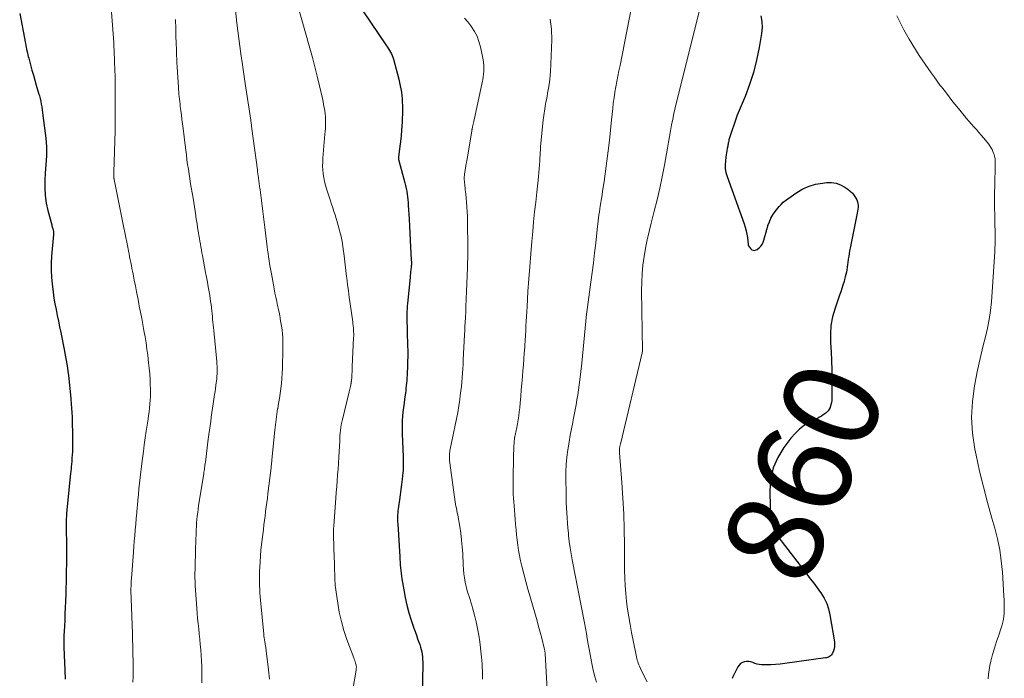
# Model space of a CAD drawing. Units: feet. Extents: x 1985000 to 1990043, y 525000 to 530000.
# Drawn here: x 1985215 to 1985421, y 527267 to 527405 of the extents above; entities that cross this region are included whole.
import ezdxf
from ezdxf.enums import TextEntityAlignment as Align

# ---------------------------------------------------------------- set-up
doc = ezdxf.new("R2010")
doc.units = ezdxf.units.FT
doc.header["$LTSCALE"] = 100
doc.header["$MEASUREMENT"] = 0
for name, color, linetype, lineweight in [('CONTOUR INDEX', 32, 'Continuous', 25), ('CONTOUR INDEX LABEL', 7, 'Continuous', 15), ('CONTOUR INTERMEDIATE', 40, 'Continuous', 15)]:
    doc.layers.add(name, color=color, linetype=linetype, lineweight=lineweight)
doc.styles.add('slant', font='romans.shx', dxfattribs={"oblique": 14.999978})

msp = doc.modelspace()

# ---------------------------------------------------------------- linework, layer by layer
at = {"layer": 'CONTOUR INDEX', "flags": 128}
for points, elevation in [([(1985284.71, 527409.2), (1985291.26, 527399.45), (1985291.48, 527399.12), (1985291.69, 527398.78), (1985291.9, 527398.45), (1985292.11, 527398.1), (1985292.3, 527397.75), (1985292.46, 527397.4), (1985292.6, 527397.02), (1985292.72, 527396.64), (1985293.83, 527392.44), (1985294, 527391.76), (1985294.15, 527391.08), (1985294.27, 527390.39), (1985294.38, 527389.71), (1985294.47, 527389.02), (1985294.54, 527388.32), (1985294.58, 527387.63), (1985294.61, 527386.93), (1985294.61, 527386.72), (1985294.62, 527385.91), (1985294.61, 527385.11), (1985294.58, 527384.3), (1985294.53, 527383.5), (1985294.24, 527379.82), (1985294.24, 527379.72), (1985294.23, 527379.62), (1985294.22, 527379.52), (1985294.21, 527379.42), (1985294.2, 527379.32), (1985294.19, 527379.21), (1985294.18, 527379.11), (1985294.16, 527379.01), (1985293.8, 527376.09), (1985293.79, 527376.01), (1985293.79, 527375.92), (1985293.79, 527375.84), (1985293.79, 527375.76), (1985293.8, 527375.68), (1985293.81, 527375.59), (1985293.83, 527375.51), (1985293.85, 527375.43), (1985295.1, 527370.74), (1985295.24, 527370.16), (1985295.38, 527369.57), (1985295.49, 527368.98), (1985295.59, 527368.39), (1985295.67, 527367.8), (1985295.73, 527367.2), (1985295.79, 527366.61), (1985295.83, 527366.01), (1985295.98, 527363.18), (1985296.06, 527361.71), (1985296.14, 527360.24), (1985296.22, 527358.77), (1985296.3, 527357.31), (1985296.45, 527354.66), (1985296.46, 527354.52), (1985296.47, 527354.37), (1985296.47, 527354.22), (1985296.48, 527354.07), (1985296.48, 527354.02), (1985296.48, 527353.9), (1985296.48, 527353.78), (1985296.47, 527353.66), (1985296.47, 527353.54), (1985296.46, 527353.43), (1985296.45, 527353.31), (1985296.44, 527353.19), (1985296.43, 527353.07), (1985296.36, 527352.53), (1985296.32, 527352.14), (1985296.28, 527351.74), (1985296.24, 527351.35), (1985296.2, 527350.96), (1985295.66, 527345.5), (1985295.61, 527344.94), (1985295.57, 527344.39), (1985295.54, 527343.83), (1985295.52, 527343.27), (1985295.52, 527343.06), (1985295.51, 527342.61), (1985295.51, 527342.16), (1985295.52, 527341.71), (1985295.54, 527341.27), (1985295.56, 527340.82), (1985295.57, 527340.37), (1985295.59, 527339.92), (1985295.6, 527339.48), (1985295.69, 527336.7), (1985295.71, 527335.57), (1985295.71, 527334.44), (1985295.69, 527333.31), (1985295.66, 527332.18), (1985295.6, 527330.99), (1985295.58, 527330.46), (1985295.54, 527329.92), (1985295.5, 527329.39), (1985295.46, 527328.85), (1985295.4, 527328.32), (1985295.34, 527327.78), (1985295.28, 527327.25), (1985295.21, 527326.72), (1985295.05, 527325.51), (1985294.93, 527324.6), (1985294.82, 527323.7), (1985294.72, 527322.79), (1985294.63, 527321.88), (1985294.57, 527320.97), (1985294.53, 527320.06), (1985294.52, 527319.15), (1985294.54, 527318.24), (1985294.76, 527313.39), (1985294.77, 527312.98), (1985294.78, 527312.56), (1985294.79, 527312.15), (1985294.79, 527311.74), (1985294.79, 527311.32), (1985294.77, 527310.91), (1985294.74, 527310.5), (1985294.69, 527310.09), (1985294.53, 527308.73), (1985294.39, 527307.64), (1985294.25, 527306.56), (1985294.11, 527305.47), (1985293.96, 527304.38), (1985293.77, 527302.99), (1985293.71, 527302.54), (1985293.67, 527302.08), (1985293.63, 527301.63), (1985293.6, 527301.18), (1985293.59, 527300.72), (1985293.59, 527300.27), (1985293.6, 527299.81), (1985293.62, 527299.36), (1985294.03, 527292.47), (1985294.07, 527291.89), (1985294.11, 527291.32), (1985294.15, 527290.74), (1985294.2, 527290.17), (1985294.26, 527289.59), (1985294.32, 527289.02), (1985294.4, 527288.45), (1985294.49, 527287.88), (1985294.88, 527285.53), (1985295.18, 527283.92), (1985295.54, 527282.32), (1985295.97, 527280.74), (1985296.45, 527279.18), (1985297, 527277.56), (1985297.25, 527276.81), (1985297.51, 527276.07), (1985297.77, 527275.32), (1985298.04, 527274.58), (1985298.21, 527274.09), (1985298.38, 527273.59), (1985298.52, 527273.09), (1985298.63, 527272.57), (1985298.72, 527272.05), (1985298.79, 527271.53), (1985298.83, 527271.01), (1985298.85, 527270.48), (1985298.86, 527269.95), (1985298.76, 527263.56)], 880), ([(1985214.53, 527406.17), (1985215.76, 527399.89), (1985215.83, 527399.5), (1985215.91, 527399.11), (1985215.98, 527398.73), (1985216.05, 527398.34), (1985216.13, 527397.95), (1985216.21, 527397.57), (1985216.31, 527397.19), (1985216.41, 527396.81), (1985216.79, 527395.43), (1985217.09, 527394.36), (1985217.39, 527393.29), (1985217.7, 527392.23), (1985218.01, 527391.16), (1985218.49, 527389.53), (1985218.65, 527388.96), (1985218.8, 527388.38), (1985218.92, 527387.8), (1985219.03, 527387.21), (1985219.13, 527386.62), (1985219.22, 527386.03), (1985219.31, 527385.44), (1985219.39, 527384.85), (1985219.99, 527380.08), (1985220.08, 527379.17), (1985220.13, 527378.26), (1985220.14, 527377.35), (1985220.11, 527376.43), (1985220.06, 527375.52), (1985220, 527374.61), (1985219.94, 527373.7), (1985219.88, 527372.78), (1985219.79, 527371.35), (1985219.76, 527369.72), (1985219.84, 527368.11), (1985220.08, 527366.52), (1985220.42, 527364.93), (1985221.23, 527361.95), (1985221.28, 527361.74), (1985221.35, 527361.53), (1985221.41, 527361.33), (1985221.48, 527361.13), (1985221.53, 527360.98), (1985221.56, 527360.85), (1985221.59, 527360.72), (1985221.6, 527360.58), (1985221.6, 527360.45), (1985221.6, 527360.31), (1985221.59, 527360.18), (1985221.58, 527360.04), (1985221.57, 527359.91), (1985221.2, 527355.43), (1985221.12, 527353.96), (1985221.1, 527352.49), (1985221.17, 527351.02), (1985221.3, 527349.55), (1985221.36, 527349.05), (1985221.52, 527347.83), (1985221.7, 527346.62), (1985221.91, 527345.41), (1985222.14, 527344.21), (1985222.39, 527343.01), (1985222.64, 527341.81), (1985222.88, 527340.6), (1985223.12, 527339.4), (1985223.82, 527335.86), (1985223.97, 527335.1), (1985224.11, 527334.34), (1985224.25, 527333.58), (1985224.38, 527332.82), (1985224.5, 527332.05), (1985224.62, 527331.29), (1985224.71, 527330.52), (1985224.8, 527329.75), (1985225.15, 527326.37), (1985225.24, 527325.44), (1985225.32, 527324.51), (1985225.38, 527323.59), (1985225.44, 527322.66), (1985225.48, 527321.73), (1985225.51, 527320.8), (1985225.53, 527319.87), (1985225.55, 527318.94), (1985225.57, 527315.97), (1985225.56, 527315.25), (1985225.55, 527314.54), (1985225.52, 527313.83), (1985225.47, 527313.12), (1985225.41, 527312.26), (1985225.39, 527311.98), (1985225.36, 527311.69), (1985225.33, 527311.41), (1985225.3, 527311.13), (1985225.27, 527310.85), (1985225.24, 527310.57), (1985225.21, 527310.29), (1985225.18, 527310), (1985224.34, 527301.51), (1985224.32, 527301.19), (1985224.29, 527300.87), (1985224.27, 527300.56), (1985224.26, 527300.24), (1985224.25, 527299.93), (1985224.25, 527299.61), (1985224.25, 527299.29), (1985224.25, 527298.98), (1985224.29, 527294.52), (1985224.3, 527293.29), (1985224.3, 527292.06), (1985224.29, 527290.84), (1985224.27, 527289.61), (1985224.24, 527288.38), (1985224.22, 527287.15), (1985224.18, 527285.92), (1985224.15, 527284.69), (1985224.1, 527283.14), (1985224.05, 527281.83), (1985224, 527280.53), (1985223.95, 527279.22), (1985223.88, 527277.92), (1985223.79, 527275.96), (1985223.77, 527275.63), (1985223.76, 527275.3), (1985223.75, 527274.97), (1985223.75, 527274.64), (1985223.75, 527274.31), (1985223.75, 527273.98), (1985223.76, 527273.65), (1985223.77, 527273.32), (1985223.78, 527273.28), (1985223.79, 527272.93), (1985223.81, 527272.57), (1985223.83, 527272.22), (1985223.85, 527271.87), (1985223.99, 527268.77), (1985224.07, 527266.87)], 900), ([(1985369.55, 527405.69), (1985369.8, 527404.49), (1985369.84, 527403.26), (1985369.73, 527402.02), (1985369.24, 527399.06), (1985368.7, 527396.45), (1985368.05, 527393.86), (1985367.23, 527391.33), (1985366.29, 527388.83), (1985365.06, 527385.89), (1985364.66, 527384.88), (1985364.27, 527383.86), (1985363.91, 527382.84), (1985363.56, 527381.81), (1985363.03, 527380.16), (1985362.97, 527379.95), (1985362.91, 527379.73), (1985362.86, 527379.51), (1985362.82, 527379.29), (1985362.78, 527379.07), (1985362.74, 527378.85), (1985362.7, 527378.63), (1985362.66, 527378.41), (1985362.56, 527377.95), (1985362.48, 527377.5), (1985362.4, 527377.05), (1985362.33, 527376.59), (1985362.26, 527376.14), (1985362.16, 527375.37), (1985362.11, 527374.53), (1985362.14, 527373.71), (1985362.29, 527372.89), (1985362.52, 527372.09), (1985366.1, 527362.14), (1985366.33, 527361.44), (1985366.52, 527360.73), (1985366.66, 527360), (1985366.77, 527359.27), (1985366.93, 527357.84), (1985366.93, 527357.81), (1985366.94, 527357.79), (1985366.94, 527357.77), (1985366.94, 527357.75), (1985366.96, 527357.66), (1985366.97, 527357.64), (1985366.98, 527357.62), (1985366.99, 527357.6), (1985367, 527357.59), (1985367.43, 527356.97), (1985367.68, 527356.75), (1985367.95, 527356.62), (1985368.25, 527356.61), (1985368.58, 527356.7), (1985368.82, 527356.82), (1985369.24, 527357.11), (1985369.6, 527357.46), (1985369.86, 527357.87), (1985370.06, 527358.34), (1985370.19, 527358.78), (1985370.41, 527359.51), (1985370.62, 527360.24), (1985370.83, 527360.97), (1985371.04, 527361.7), (1985371.08, 527361.84), (1985371.36, 527362.61), (1985371.69, 527363.36), (1985372.11, 527364.06), (1985372.58, 527364.73), (1985373.42, 527365.78), (1985373.82, 527366.24), (1985374.25, 527366.67), (1985374.71, 527367.06), (1985375.2, 527367.43), (1985377.12, 527368.74), (1985378.37, 527369.47), (1985379.67, 527370.06), (1985381.05, 527370.45), (1985382.48, 527370.71), (1985383.34, 527370.8), (1985384.35, 527370.79), (1985385.32, 527370.66), (1985386.25, 527370.32), (1985387.14, 527369.85), (1985387.81, 527369.4), (1985388.3, 527369.02), (1985388.74, 527368.59), (1985389.11, 527368.1), (1985389.44, 527367.57), (1985389.64, 527367.17), (1985389.79, 527366.8), (1985389.89, 527366.42), (1985389.92, 527366.03), (1985389.91, 527365.63), (1985389.86, 527365.23), (1985389.79, 527364.82), (1985389.73, 527364.42), (1985389.65, 527364.02), (1985388.27, 527357.09), (1985388.16, 527356.51), (1985388.06, 527355.93), (1985387.96, 527355.35), (1985387.88, 527354.76), (1985387.86, 527354.62), (1985387.79, 527354.11), (1985387.71, 527353.59), (1985387.64, 527353.08), (1985387.56, 527352.56), (1985387.47, 527352.05), (1985387.37, 527351.54), (1985387.25, 527351.04), (1985387.11, 527350.53), (1985386.98, 527350.08), (1985386.76, 527349.36), (1985386.53, 527348.64), (1985386.29, 527347.92), (1985386.05, 527347.2), (1985385.11, 527344.5), (1985384.6, 527342.71), (1985384.25, 527340.91), (1985384.13, 527339.08), (1985384.16, 527337.23), (1985384.28, 527335.37), (1985384.37, 527333.5), (1985384.42, 527331.63), (1985384.45, 527329.76), (1985384.46, 527325.7), (1985384.43, 527325.21), (1985384.37, 527324.74), (1985384.26, 527324.28), (1985384.1, 527323.82), (1985384.07, 527323.74), (1985383.88, 527323.36), (1985383.64, 527323), (1985383.34, 527322.69), (1985383, 527322.42), (1985382.63, 527322.18), (1985382.25, 527321.94), (1985381.87, 527321.72), (1985381.48, 527321.51), (1985379.89, 527320.68), (1985378.75, 527319.99), (1985377.7, 527319.2), (1985376.75, 527318.29), (1985375.88, 527317.29), (1985374.38, 527315.32), (1985373.13, 527313.27), (1985372.18, 527311.12), (1985371.67, 527308.83), (1985371.46, 527306.44), (1985371.51, 527302.75), (1985371.54, 527302.12), (1985371.58, 527301.5), (1985371.66, 527300.88), (1985371.75, 527300.25), (1985371.82, 527299.87), (1985371.91, 527299.45), (1985372.02, 527299.03), (1985372.15, 527298.62), (1985372.3, 527298.21), (1985372.47, 527297.82), (1985372.67, 527297.43), (1985372.9, 527297.07), (1985373.15, 527296.72), (1985379.2, 527288.84), (1985379.92, 527287.89), (1985380.64, 527286.94), (1985381.34, 527285.98), (1985382.05, 527285.02), (1985382.14, 527284.9), (1985382.8, 527283.84), (1985383.36, 527282.73), (1985383.75, 527281.56), (1985384.04, 527280.34), (1985384.98, 527274.65), (1985385.02, 527274.17), (1985385, 527273.69), (1985384.91, 527273.23), (1985384.76, 527272.77), (1985384.57, 527272.31), (1985384.46, 527272.1), (1985384.33, 527271.91), (1985384.16, 527271.75), (1985383.97, 527271.61), (1985383.76, 527271.5), (1985383.54, 527271.41), (1985383.31, 527271.34), (1985383.08, 527271.3), (1985374.61, 527270.11), (1985373.64, 527270), (1985372.67, 527269.92), (1985371.7, 527269.88), (1985370.72, 527269.88), (1985369.72, 527269.89), (1985369.25, 527269.93), (1985368.8, 527270.01), (1985368.35, 527270.14), (1985367.92, 527270.32), (1985367.49, 527270.47), (1985367.05, 527270.57), (1985366.6, 527270.57), (1985366.14, 527270.51), (1985365.72, 527270.35), (1985365.35, 527270.12), (1985365.05, 527269.81), (1985364.8, 527269.44), (1985363.67, 527267.18), (1985363.59, 527266.97)], 860)]:
    msp.add_lwpolyline(points, dxfattribs=dict(at, elevation=elevation))
at = {"layer": 'CONTOUR INTERMEDIATE', "flags": 128}
for points, elevation in [([(1985233.09, 527414.65), (1985234.22, 527400.12), (1985234.22, 527400.05), (1985234.24, 527399.54), (1985234.25, 527399.29), (1985234.26, 527399.03), (1985234.27, 527398.78), (1985234.28, 527398.53), (1985234.38, 527395.97), (1985234.43, 527394.44), (1985234.47, 527392.9), (1985234.5, 527391.37), (1985234.51, 527389.84), (1985234.53, 527384.82), (1985234.53, 527384.42), (1985234.53, 527384.02), (1985234.52, 527383.62), (1985234.52, 527383.22), (1985234.51, 527382.82), (1985234.5, 527382.42), (1985234.49, 527382.02), (1985234.48, 527381.63), (1985234.21, 527372.95), (1985234.2, 527372.83), (1985234.2, 527372.72), (1985234.2, 527372.6), (1985234.2, 527372.48), (1985234.2, 527372.36), (1985234.2, 527372.24), (1985234.2, 527372.12), (1985234.21, 527372), (1985234.22, 527371.96), (1985234.23, 527371.82), (1985234.25, 527371.68), (1985234.27, 527371.55), (1985234.3, 527371.41), (1985236.32, 527361.34), (1985236.52, 527360.33), (1985236.72, 527359.31), (1985236.92, 527358.3), (1985237.12, 527357.29), (1985237.28, 527356.46), (1985237.4, 527355.86), (1985237.52, 527355.26), (1985237.64, 527354.66), (1985237.76, 527354.06), (1985237.89, 527353.46), (1985238.01, 527352.85), (1985238.13, 527352.25), (1985238.25, 527351.65), (1985238.5, 527350.39), (1985238.74, 527349.16), (1985238.98, 527347.93), (1985239.22, 527346.69), (1985239.46, 527345.46), (1985239.56, 527344.93), (1985239.81, 527343.65), (1985240.05, 527342.37), (1985240.29, 527341.09), (1985240.53, 527339.82), (1985240.75, 527338.54), (1985240.96, 527337.25), (1985241.15, 527335.96), (1985241.32, 527334.68), (1985241.51, 527333.1), (1985241.63, 527331.93), (1985241.74, 527330.76), (1985241.81, 527329.59), (1985241.86, 527328.41), (1985241.88, 527327.68), (1985241.89, 527326.87), (1985241.87, 527326.06), (1985241.83, 527325.26), (1985241.77, 527324.45), (1985241.69, 527323.65), (1985241.6, 527322.85), (1985241.49, 527322.05), (1985241.38, 527321.25), (1985241.01, 527318.76), (1985240.81, 527317.34), (1985240.6, 527315.92), (1985240.41, 527314.5), (1985240.21, 527313.07), (1985240.14, 527312.57), (1985239.99, 527311.4), (1985239.85, 527310.23), (1985239.71, 527309.05), (1985239.59, 527307.87), (1985239.47, 527306.69), (1985239.36, 527305.51), (1985239.25, 527304.34), (1985239.15, 527303.16), (1985239.12, 527302.84), (1985239.02, 527301.67), (1985238.92, 527300.49), (1985238.82, 527299.31), (1985238.71, 527298.13), (1985238.61, 527296.96), (1985238.51, 527295.78), (1985238.41, 527294.6), (1985238.32, 527293.42), (1985237.9, 527287.95), (1985237.86, 527287.43), (1985237.83, 527286.9), (1985237.82, 527286.38), (1985237.81, 527285.86), (1985237.8, 527285.34), (1985237.81, 527284.81), (1985237.82, 527284.29), (1985237.83, 527283.77), (1985238.11, 527276.34), (1985238.12, 527275.96), (1985238.14, 527275.58), (1985238.15, 527275.19), (1985238.16, 527274.81), (1985238.16, 527274.66), (1985238.17, 527274.35), (1985238.18, 527274.04), (1985238.19, 527273.73), (1985238.2, 527273.43), (1985238.21, 527273.12), (1985238.21, 527272.81), (1985238.22, 527272.5), (1985238.22, 527272.19), (1985238.24, 527270.58), (1985238.25, 527269.49), (1985238.24, 527268.41), (1985238.24, 527267.32), (1985238.22, 527266.24)], 896), ([(1985272.37, 527409.15), (1985275.23, 527398.93), (1985275.76, 527396.97), (1985276.27, 527395.02), (1985276.76, 527393.05), (1985277.23, 527391.08), (1985277.85, 527388.38), (1985277.99, 527387.76), (1985278.12, 527387.13), (1985278.23, 527386.5), (1985278.34, 527385.87), (1985278.35, 527385.83), (1985278.43, 527385.22), (1985278.49, 527384.61), (1985278.52, 527383.99), (1985278.52, 527383.37), (1985278.51, 527382.76), (1985278.48, 527382.14), (1985278.44, 527381.52), (1985278.4, 527380.91), (1985277.96, 527375.89), (1985277.92, 527375.08), (1985277.91, 527374.27), (1985277.95, 527373.46), (1985278.03, 527372.65), (1985278.16, 527371.85), (1985278.32, 527371.05), (1985278.52, 527370.26), (1985278.75, 527369.48), (1985279.55, 527367), (1985279.79, 527366.26), (1985280.03, 527365.52), (1985280.28, 527364.78), (1985280.52, 527364.04), (1985280.76, 527363.3), (1985280.98, 527362.55), (1985281.19, 527361.8), (1985281.38, 527361.05), (1985281.52, 527360.51), (1985281.75, 527359.48), (1985281.96, 527358.45), (1985282.14, 527357.41), (1985282.29, 527356.37), (1985282.33, 527356.03), (1985282.49, 527354.81), (1985282.64, 527353.59), (1985282.79, 527352.37), (1985282.93, 527351.15), (1985282.97, 527350.87), (1985283.13, 527349.5), (1985283.3, 527348.14), (1985283.48, 527346.78), (1985283.66, 527345.43), (1985284.2, 527341.64), (1985284.25, 527341.22), (1985284.3, 527340.8), (1985284.34, 527340.38), (1985284.37, 527339.96), (1985284.39, 527339.54), (1985284.4, 527339.12), (1985284.4, 527338.7), (1985284.39, 527338.28), (1985284.12, 527332.27), (1985284.09, 527331.73), (1985284.06, 527331.19), (1985284.03, 527330.66), (1985283.99, 527330.12), (1985283.92, 527329.25), (1985283.91, 527329.15), (1985283.9, 527329.06), (1985283.89, 527328.96), (1985283.88, 527328.86), (1985283.86, 527328.76), (1985283.84, 527328.66), (1985283.82, 527328.57), (1985283.8, 527328.47), (1985283.71, 527328.11), (1985283.64, 527327.83), (1985283.58, 527327.55), (1985283.51, 527327.28), (1985283.44, 527327), (1985282.03, 527321.2), (1985281.9, 527320.64), (1985281.8, 527320.09), (1985281.71, 527319.52), (1985281.64, 527318.96), (1985281.59, 527318.39), (1985281.54, 527317.82), (1985281.51, 527317.25), (1985281.48, 527316.69), (1985281.38, 527314.52), (1985281.32, 527313.3), (1985281.25, 527312.07), (1985281.16, 527310.85), (1985281.05, 527309.62), (1985280.95, 527308.4), (1985280.85, 527307.17), (1985280.75, 527305.95), (1985280.66, 527304.72), (1985280.24, 527298.96), (1985280.22, 527298.72), (1985280.21, 527298.48), (1985280.2, 527298.23), (1985280.19, 527297.99), (1985280.19, 527297.75), (1985280.19, 527297.5), (1985280.2, 527297.26), (1985280.2, 527297.02), (1985280.34, 527292.21), (1985280.36, 527291.37), (1985280.39, 527290.54), (1985280.41, 527289.7), (1985280.44, 527288.87), (1985280.49, 527287.44), (1985280.49, 527287.32), (1985280.5, 527287.19), (1985280.5, 527287.07), (1985280.51, 527286.95), (1985280.51, 527286.82), (1985280.52, 527286.7), (1985280.53, 527286.57), (1985280.55, 527286.45), (1985281.06, 527282.79), (1985281.4, 527280.86), (1985281.82, 527278.94), (1985282.36, 527277.06), (1985282.98, 527275.19), (1985284.42, 527271.33), (1985284.52, 527271.06), (1985284.61, 527270.78), (1985284.71, 527270.5), (1985284.8, 527270.23), (1985284.88, 527269.97), (1985284.92, 527269.82), (1985284.95, 527269.67), (1985284.96, 527269.51), (1985284.96, 527269.35), (1985284.95, 527269.2), (1985284.94, 527269.04), (1985284.92, 527268.88), (1985284.89, 527268.73), (1985283.94, 527263.06)], 884), ([(1985357.4, 527409.45), (1985351.68, 527386.44), (1985351.4, 527385.25), (1985351.14, 527384.06), (1985350.91, 527382.86), (1985350.69, 527381.65), (1985350.49, 527380.44), (1985350.29, 527379.24), (1985350.08, 527378.03), (1985349.86, 527376.83), (1985349.43, 527374.41), (1985348.96, 527372), (1985348.46, 527369.6), (1985347.9, 527367.22), (1985347.3, 527364.84), (1985346.62, 527362.28), (1985346.19, 527360.55), (1985345.79, 527358.81), (1985345.45, 527357.06), (1985345.15, 527355.3), (1985344.92, 527353.53), (1985344.74, 527351.75), (1985344.66, 527349.97), (1985344.64, 527348.19), (1985344.81, 527335.62), (1985344.81, 527335.56), (1985344.81, 527335.51), (1985344.8, 527335.46), (1985344.8, 527335.4), (1985344.79, 527335.35), (1985344.79, 527335.3), (1985344.78, 527335.25), (1985344.76, 527335.19), (1985340.19, 527316.03), (1985340.17, 527315.94), (1985340.15, 527315.85), (1985340.13, 527315.75), (1985340.1, 527315.66), (1985340.08, 527315.57), (1985340.07, 527315.48), (1985340.05, 527315.39), (1985340.03, 527315.3), (1985340.03, 527315.27), (1985340.02, 527315.16), (1985340.01, 527315.06), (1985340, 527314.95), (1985340, 527314.84), (1985340, 527314.78), (1985340.01, 527314.64), (1985340.02, 527314.51), (1985340.02, 527314.37), (1985340.03, 527314.23), (1985340.51, 527308), (1985340.73, 527304.75), (1985340.9, 527301.5), (1985341, 527298.24), (1985341.05, 527294.98), (1985341.08, 527289.7), (1985341.12, 527288.06), (1985341.2, 527286.42), (1985341.33, 527284.79), (1985341.49, 527283.15), (1985341.71, 527281.52), (1985341.95, 527279.9), (1985342.22, 527278.28), (1985342.52, 527276.66), (1985343.41, 527272.2), (1985343.48, 527271.86), (1985343.56, 527271.53), (1985343.64, 527271.19), (1985343.73, 527270.86), (1985343.83, 527270.53), (1985343.94, 527270.21), (1985344.06, 527269.89), (1985344.2, 527269.57), (1985344.63, 527268.63), (1985345, 527267.85), (1985345.39, 527267.08), (1985345.8, 527266.32)], 864), ([(1985259.58, 527407.56), (1985259.98, 527404.18), (1985260.17, 527402.56), (1985260.37, 527400.94), (1985260.58, 527399.33), (1985260.8, 527397.72), (1985261.11, 527395.48), (1985261.18, 527394.99), (1985261.25, 527394.49), (1985261.32, 527393.99), (1985261.4, 527393.5), (1985261.47, 527393), (1985261.54, 527392.51), (1985261.62, 527392.01), (1985261.69, 527391.52), (1985262.87, 527383.84), (1985262.9, 527383.61), (1985262.93, 527383.39), (1985262.97, 527383.17), (1985263, 527382.94), (1985263.03, 527382.72), (1985263.06, 527382.49), (1985263.09, 527382.27), (1985263.12, 527382.05), (1985264.25, 527373.44), (1985264.3, 527373.04), (1985264.35, 527372.64), (1985264.41, 527372.24), (1985264.46, 527371.83), (1985264.5, 527371.6), (1985264.54, 527371.32), (1985264.58, 527371.03), (1985264.62, 527370.75), (1985264.66, 527370.46), (1985264.69, 527370.17), (1985264.73, 527369.89), (1985264.77, 527369.6), (1985264.81, 527369.31), (1985265.16, 527366.48), (1985265.38, 527364.78), (1985265.59, 527363.08), (1985265.81, 527361.37), (1985266.02, 527359.67), (1985266.31, 527357.36), (1985266.4, 527356.65), (1985266.49, 527355.94), (1985266.59, 527355.23), (1985266.7, 527354.51), (1985266.81, 527353.8), (1985266.93, 527353.1), (1985267.05, 527352.39), (1985267.18, 527351.68), (1985267.6, 527349.41), (1985267.77, 527348.54), (1985267.94, 527347.67), (1985268.12, 527346.8), (1985268.3, 527345.93), (1985268.49, 527345.06), (1985268.67, 527344.2), (1985268.85, 527343.34), (1985269.02, 527342.48), (1985269.05, 527342.31), (1985269.19, 527341.53), (1985269.32, 527340.75), (1985269.42, 527339.96), (1985269.5, 527339.17), (1985269.56, 527338.38), (1985269.59, 527337.59), (1985269.6, 527336.8), (1985269.6, 527336.01), (1985269.5, 527331.95), (1985269.45, 527330.88), (1985269.39, 527329.82), (1985269.28, 527328.77), (1985269.16, 527327.71), (1985269.01, 527326.66), (1985268.85, 527325.6), (1985268.69, 527324.55), (1985268.52, 527323.5), (1985268.5, 527323.41), (1985268.33, 527322.31), (1985268.17, 527321.21), (1985268.04, 527320.11), (1985267.92, 527319), (1985267.3, 527312.78), (1985267.28, 527312.57), (1985267.25, 527312.36), (1985267.23, 527312.15), (1985267.21, 527311.94), (1985267.19, 527311.73), (1985267.17, 527311.52), (1985267.14, 527311.3), (1985267.12, 527311.09), (1985266.46, 527305.72), (1985266.34, 527304.78), (1985266.22, 527303.84), (1985266.1, 527302.9), (1985265.98, 527301.96), (1985265.86, 527301.01), (1985265.74, 527300.07), (1985265.63, 527299.13), (1985265.52, 527298.18), (1985265.14, 527295.02), (1985265.01, 527293.84), (1985264.91, 527292.65), (1985264.82, 527291.46), (1985264.76, 527290.27), (1985264.72, 527289.38), (1985264.7, 527288.63), (1985264.69, 527287.88), (1985264.69, 527287.13), (1985264.71, 527286.38), (1985264.75, 527285.63), (1985264.79, 527284.88), (1985264.85, 527284.13), (1985264.92, 527283.38), (1985265.6, 527276.27), (1985265.64, 527275.88), (1985265.69, 527275.49), (1985265.74, 527275.1), (1985265.8, 527274.71), (1985265.87, 527274.3), (1985265.9, 527274.12), (1985265.93, 527273.93), (1985265.96, 527273.75), (1985265.99, 527273.57), (1985266.02, 527273.38), (1985266.05, 527273.2), (1985266.08, 527273.01), (1985266.1, 527272.82), (1985266.6, 527268.8), (1985266.82, 527266.89)], 888), ([(1985342.51, 527407.52), (1985340.12, 527395.32), (1985339.9, 527394.2), (1985339.68, 527393.07), (1985339.46, 527391.95), (1985339.25, 527390.82), (1985339.05, 527389.7), (1985338.87, 527388.56), (1985338.72, 527387.43), (1985338.59, 527386.29), (1985338.35, 527383.94), (1985338.12, 527381.78), (1985337.89, 527379.63), (1985337.64, 527377.47), (1985337.37, 527375.32), (1985337.23, 527374.2), (1985337.02, 527372.61), (1985336.8, 527371.02), (1985336.56, 527369.43), (1985336.31, 527367.84), (1985335.99, 527365.89), (1985335.9, 527365.28), (1985335.81, 527364.66), (1985335.72, 527364.04), (1985335.65, 527363.43), (1985335.58, 527362.81), (1985335.5, 527362.19), (1985335.43, 527361.58), (1985335.36, 527360.96), (1985335.04, 527358.11), (1985334.8, 527356.07), (1985334.55, 527354.03), (1985334.29, 527351.99), (1985334.03, 527349.95), (1985333.33, 527344.69), (1985333.14, 527343.24), (1985332.97, 527341.78), (1985332.82, 527340.32), (1985332.68, 527338.87), (1985332.55, 527337.41), (1985332.41, 527335.95), (1985332.26, 527334.49), (1985332.1, 527333.03), (1985331.71, 527329.52), (1985331.58, 527328.47), (1985331.44, 527327.42), (1985331.28, 527326.37), (1985331.11, 527325.33), (1985330.93, 527324.28), (1985330.74, 527323.24), (1985330.54, 527322.2), (1985330.33, 527321.16), (1985330.22, 527320.57), (1985329.96, 527319.24), (1985329.71, 527317.9), (1985329.49, 527316.56), (1985329.27, 527315.22), (1985329.22, 527314.86), (1985329.02, 527313.34), (1985328.88, 527311.81), (1985328.81, 527310.27), (1985328.79, 527308.73), (1985328.83, 527305.92), (1985328.85, 527304.85), (1985328.88, 527303.79), (1985328.93, 527302.73), (1985328.98, 527301.66), (1985329.05, 527300.6), (1985329.13, 527299.54), (1985329.22, 527298.48), (1985329.31, 527297.42), (1985329.36, 527296.95), (1985329.5, 527295.66), (1985329.66, 527294.38), (1985329.87, 527293.1), (1985330.1, 527291.82), (1985332.67, 527278.67), (1985332.88, 527277.56), (1985333.09, 527276.45), (1985333.28, 527275.34), (1985333.47, 527274.22), (1985333.66, 527273.11), (1985333.86, 527272), (1985334.08, 527270.89), (1985334.3, 527269.79), (1985334.44, 527269.09), (1985334.79, 527267.66), (1985335.19, 527266.24)], 868), ([(1985247.14, 527404.92), (1985247.15, 527404.28), (1985247.17, 527403.63), (1985247.18, 527402.98), (1985247.2, 527402.34), (1985247.21, 527401.69), (1985247.23, 527401.04), (1985247.26, 527400.4), (1985247.43, 527395.96), (1985247.48, 527394.93), (1985247.53, 527393.9), (1985247.59, 527392.87), (1985247.65, 527391.84), (1985247.72, 527390.79), (1985247.75, 527390.28), (1985247.79, 527389.77), (1985247.84, 527389.27), (1985247.89, 527388.76), (1985247.95, 527388.26), (1985248.01, 527387.75), (1985248.07, 527387.24), (1985248.13, 527386.74), (1985248.24, 527385.88), (1985248.36, 527384.94), (1985248.48, 527384.01), (1985248.59, 527383.07), (1985248.71, 527382.14), (1985249.14, 527378.6), (1985249.27, 527377.6), (1985249.4, 527376.59), (1985249.53, 527375.59), (1985249.67, 527374.58), (1985249.82, 527373.58), (1985249.97, 527372.58), (1985250.13, 527371.57), (1985250.29, 527370.57), (1985250.79, 527367.52), (1985250.93, 527366.62), (1985251.08, 527365.72), (1985251.22, 527364.83), (1985251.36, 527363.93), (1985251.41, 527363.65), (1985251.52, 527362.89), (1985251.64, 527362.13), (1985251.76, 527361.38), (1985251.88, 527360.62), (1985251.93, 527360.31), (1985252.03, 527359.71), (1985252.13, 527359.11), (1985252.23, 527358.52), (1985252.33, 527357.92), (1985252.44, 527357.32), (1985252.54, 527356.72), (1985252.65, 527356.12), (1985252.76, 527355.53), (1985253.43, 527351.99), (1985253.62, 527350.98), (1985253.8, 527349.97), (1985253.98, 527348.96), (1985254.15, 527347.95), (1985254.28, 527347.18), (1985254.38, 527346.55), (1985254.48, 527345.92), (1985254.56, 527345.29), (1985254.64, 527344.65), (1985254.65, 527344.57), (1985254.71, 527343.97), (1985254.78, 527343.38), (1985254.84, 527342.79), (1985254.9, 527342.19), (1985254.95, 527341.6), (1985255.01, 527341), (1985255.06, 527340.41), (1985255.12, 527339.82), (1985255.75, 527333.34), (1985255.79, 527332.83), (1985255.82, 527332.32), (1985255.84, 527331.8), (1985255.84, 527331.28), (1985255.82, 527330.77), (1985255.79, 527330.25), (1985255.75, 527329.74), (1985255.69, 527329.22), (1985255.66, 527328.98), (1985255.58, 527328.35), (1985255.5, 527327.72), (1985255.41, 527327.08), (1985255.32, 527326.45), (1985255.03, 527324.51), (1985254.9, 527323.58), (1985254.76, 527322.66), (1985254.62, 527321.73), (1985254.49, 527320.81), (1985254.35, 527319.89), (1985254.22, 527318.96), (1985254.1, 527318.04), (1985253.98, 527317.11), (1985253.37, 527312.27), (1985253.33, 527311.97), (1985253.29, 527311.67), (1985253.25, 527311.37), (1985253.21, 527311.07), (1985253.16, 527310.77), (1985253.12, 527310.47), (1985253.07, 527310.17), (1985253.03, 527309.87), (1985251.97, 527303.2), (1985251.87, 527302.47), (1985251.77, 527301.74), (1985251.69, 527301.01), (1985251.61, 527300.28), (1985251.55, 527299.55), (1985251.5, 527298.82), (1985251.46, 527298.09), (1985251.43, 527297.35), (1985251.43, 527297.09), (1985251.4, 527296.22), (1985251.37, 527295.36), (1985251.34, 527294.49), (1985251.31, 527293.63), (1985251.28, 527292.53), (1985251.25, 527291.65), (1985251.23, 527290.77), (1985251.21, 527289.89), (1985251.2, 527289.01), (1985251.2, 527288.13), (1985251.21, 527287.25), (1985251.25, 527286.38), (1985251.3, 527285.5), (1985251.56, 527281.75), (1985251.64, 527280.66), (1985251.74, 527279.58), (1985251.85, 527278.49), (1985251.98, 527277.41), (1985252.11, 527276.32), (1985252.22, 527275.24), (1985252.32, 527274.15), (1985252.41, 527273.06), (1985252.5, 527271.82), (1985252.56, 527270.67), (1985252.61, 527269.51), (1985252.63, 527268.36), (1985252.63, 527267.21), (1985252.61, 527266.11)], 892), ([(1985307.58, 527405.19), (1985308.25, 527404.42), (1985308.88, 527403.63), (1985309.06, 527403.39), (1985309.68, 527402.42), (1985310.22, 527401.41), (1985310.62, 527400.34), (1985310.92, 527399.23), (1985311.48, 527396.5), (1985311.57, 527395.91), (1985311.64, 527395.31), (1985311.65, 527394.71), (1985311.63, 527394.11), (1985311.57, 527393.51), (1985311.5, 527392.91), (1985311.4, 527392.32), (1985311.29, 527391.72), (1985309.55, 527383.6), (1985309.49, 527383.31), (1985309.42, 527383.02), (1985309.36, 527382.74), (1985309.29, 527382.45), (1985309.19, 527381.99), (1985309.17, 527381.93), (1985309.16, 527381.88), (1985309.15, 527381.82), (1985309.14, 527381.76), (1985309.13, 527381.71), (1985309.12, 527381.65), (1985309.11, 527381.59), (1985309.1, 527381.53), (1985308.23, 527376.2), (1985308.2, 527376.02), (1985308.17, 527375.84), (1985308.14, 527375.67), (1985308.1, 527375.49), (1985308.06, 527375.31), (1985308.03, 527375.14), (1985308, 527374.96), (1985307.96, 527374.78), (1985307.63, 527372.92), (1985307.59, 527372.62), (1985307.56, 527372.31), (1985307.54, 527372), (1985307.54, 527371.69), (1985307.55, 527371.37), (1985307.57, 527371.06), (1985307.6, 527370.75), (1985307.63, 527370.44), (1985307.76, 527369.31), (1985307.85, 527368.44), (1985307.94, 527367.57), (1985308.01, 527366.69), (1985308.08, 527365.81), (1985308.09, 527365.66), (1985308.14, 527364.71), (1985308.18, 527363.76), (1985308.21, 527362.8), (1985308.23, 527361.85), (1985308.27, 527357.91), (1985308.28, 527357.29), (1985308.28, 527356.67), (1985308.27, 527356.05), (1985308.26, 527355.43), (1985308.25, 527354.81), (1985308.23, 527354.19), (1985308.21, 527353.57), (1985308.19, 527352.95), (1985308, 527348.01), (1985307.98, 527347.5), (1985307.96, 527346.98), (1985307.94, 527346.46), (1985307.92, 527345.95), (1985307.89, 527345.25), (1985307.89, 527345.08), (1985307.88, 527344.91), (1985307.87, 527344.75), (1985307.87, 527344.58), (1985307.86, 527344.41), (1985307.85, 527344.24), (1985307.84, 527344.08), (1985307.84, 527343.91), (1985307.77, 527342.48), (1985307.73, 527341.59), (1985307.69, 527340.71), (1985307.64, 527339.83), (1985307.6, 527338.95), (1985307.34, 527333.71), (1985307.29, 527332.78), (1985307.23, 527331.84), (1985307.17, 527330.91), (1985307.11, 527329.97), (1985307.03, 527329.04), (1985306.94, 527328.11), (1985306.83, 527327.18), (1985306.71, 527326.25), (1985306.59, 527325.4), (1985306.38, 527324.05), (1985306.16, 527322.7), (1985305.91, 527321.36), (1985305.65, 527320.02), (1985304.6, 527315.02), (1985304.55, 527314.73), (1985304.5, 527314.43), (1985304.47, 527314.13), (1985304.44, 527313.83), (1985304.43, 527313.53), (1985304.43, 527313.23), (1985304.45, 527312.93), (1985304.48, 527312.63), (1985305.57, 527304.44), (1985305.64, 527303.98), (1985305.71, 527303.52), (1985305.79, 527303.07), (1985305.89, 527302.62), (1985305.98, 527302.16), (1985306.07, 527301.71), (1985306.16, 527301.25), (1985306.24, 527300.8), (1985306.58, 527298.85), (1985306.8, 527297.42), (1985306.98, 527295.98), (1985307.11, 527294.54), (1985307.21, 527293.09), (1985307.32, 527290.76), (1985307.38, 527289.85), (1985307.47, 527288.94), (1985307.6, 527288.04), (1985307.76, 527287.14), (1985307.87, 527286.57), (1985308, 527285.96), (1985308.16, 527285.35), (1985308.34, 527284.75), (1985308.53, 527284.16), (1985308.74, 527283.57), (1985308.93, 527282.98), (1985309.11, 527282.38), (1985309.29, 527281.77), (1985309.7, 527280.24), (1985310.04, 527278.87), (1985310.34, 527277.48), (1985310.58, 527276.09), (1985310.78, 527274.68), (1985311.08, 527272.11), (1985311.16, 527271.44), (1985311.22, 527270.76), (1985311.27, 527270.08), (1985311.31, 527269.4), (1985311.31, 527269.24), (1985311.34, 527268.64), (1985311.35, 527268.04), (1985311.36, 527267.44), (1985311.36, 527266.84)], 876), ([(1985325.5, 527405.02), (1985325.78, 527402.88), (1985325.85, 527400.69), (1985325.55, 527393.97), (1985325.51, 527393.22), (1985325.44, 527392.48), (1985325.35, 527391.73), (1985325.24, 527390.99), (1985325.22, 527390.92), (1985325.1, 527390.22), (1985324.98, 527389.51), (1985324.85, 527388.81), (1985324.72, 527388.11), (1985324.63, 527387.64), (1985324.54, 527387.18), (1985324.46, 527386.71), (1985324.38, 527386.24), (1985324.3, 527385.77), (1985324.22, 527385.31), (1985324.16, 527384.84), (1985324.1, 527384.37), (1985324.05, 527383.9), (1985323.52, 527378.26), (1985323.49, 527377.9), (1985323.46, 527377.54), (1985323.44, 527377.18), (1985323.42, 527376.82), (1985323.4, 527376.46), (1985323.38, 527376.1), (1985323.36, 527375.74), (1985323.33, 527375.38), (1985323.28, 527374.5), (1985323.23, 527373.7), (1985323.16, 527372.9), (1985323.09, 527372.1), (1985323, 527371.31), (1985322.71, 527368.79), (1985322.48, 527366.73), (1985322.26, 527364.67), (1985322.05, 527362.61), (1985321.86, 527360.55), (1985321.67, 527358.47), (1985321.44, 527355.86), (1985321.23, 527353.25), (1985321.04, 527350.63), (1985320.87, 527348.02), (1985320.67, 527344.79), (1985320.61, 527343.79), (1985320.55, 527342.79), (1985320.5, 527341.79), (1985320.45, 527340.79), (1985320.4, 527339.79), (1985320.35, 527338.78), (1985320.29, 527337.78), (1985320.22, 527336.78), (1985320.19, 527336.32), (1985320.1, 527335.09), (1985320.01, 527333.87), (1985319.91, 527332.64), (1985319.81, 527331.41), (1985319.7, 527330.11), (1985319.59, 527328.75), (1985319.47, 527327.39), (1985319.35, 527326.03), (1985319.23, 527324.68), (1985319.14, 527323.67), (1985319.05, 527322.82), (1985318.94, 527321.96), (1985318.81, 527321.11), (1985318.66, 527320.27), (1985318.45, 527319.2), (1985318.39, 527318.89), (1985318.32, 527318.58), (1985318.26, 527318.27), (1985318.19, 527317.96), (1985318.18, 527317.93), (1985318.12, 527317.63), (1985318.07, 527317.33), (1985318.03, 527317.03), (1985317.99, 527316.72), (1985317.97, 527316.42), (1985317.95, 527316.11), (1985317.93, 527315.81), (1985317.92, 527315.5), (1985317.87, 527313.35), (1985317.85, 527312.46), (1985317.83, 527311.57), (1985317.8, 527310.68), (1985317.77, 527309.79), (1985317.76, 527309.64), (1985317.75, 527308.83), (1985317.74, 527308.02), (1985317.75, 527307.21), (1985317.77, 527306.4), (1985317.8, 527305.59), (1985317.84, 527304.78), (1985317.89, 527303.97), (1985317.95, 527303.16), (1985318.18, 527300.32), (1985318.27, 527299.23), (1985318.37, 527298.14), (1985318.47, 527297.05), (1985318.58, 527295.96), (1985318.72, 527294.88), (1985318.88, 527293.8), (1985319.09, 527292.73), (1985319.32, 527291.66), (1985319.58, 527290.53), (1985319.98, 527288.9), (1985320.4, 527287.28), (1985320.84, 527285.67), (1985321.3, 527284.06), (1985322.42, 527280.28), (1985322.76, 527279.08), (1985323.1, 527277.88), (1985323.43, 527276.67), (1985323.74, 527275.46), (1985324.28, 527273.32), (1985324.31, 527273.17), (1985324.34, 527273.03), (1985324.37, 527272.89), (1985324.39, 527272.74), (1985324.41, 527272.6), (1985324.43, 527272.45), (1985324.44, 527272.31), (1985324.45, 527272.16), (1985325.01, 527262.2)], 872), ([(1985398.06, 527405.72), (1985398.46, 527404.87), (1985398.87, 527404.02), (1985399.02, 527403.73), (1985399.52, 527402.75), (1985400.05, 527401.78), (1985400.6, 527400.83), (1985401.17, 527399.88), (1985402.14, 527398.33), (1985402.73, 527397.4), (1985403.32, 527396.49), (1985403.93, 527395.58), (1985404.56, 527394.68), (1985405.19, 527393.79), (1985405.83, 527392.91), (1985406.48, 527392.03), (1985407.13, 527391.15), (1985407.39, 527390.82), (1985408.18, 527389.78), (1985408.97, 527388.75), (1985409.78, 527387.73), (1985410.59, 527386.71), (1985412.09, 527384.84), (1985412.59, 527384.23), (1985413.1, 527383.64), (1985413.62, 527383.05), (1985414.15, 527382.48), (1985414.68, 527381.9), (1985415.2, 527381.31), (1985415.71, 527380.72), (1985416.21, 527380.11), (1985417.18, 527378.91), (1985417.46, 527378.52), (1985417.72, 527378.12), (1985417.95, 527377.7), (1985418.15, 527377.27), (1985418.28, 527376.94), (1985418.38, 527376.66), (1985418.47, 527376.36), (1985418.53, 527376.07), (1985418.57, 527375.76), (1985418.6, 527375.46), (1985418.61, 527375.15), (1985418.62, 527374.85), (1985418.62, 527374.54), (1985418.52, 527370.16), (1985418.49, 527368.61), (1985418.48, 527367.07), (1985418.49, 527365.53), (1985418.51, 527363.99), (1985418.54, 527362.44), (1985418.56, 527361.67), (1985418.57, 527360.9), (1985418.58, 527360.13), (1985418.6, 527359.36), (1985418.6, 527358.59), (1985418.59, 527357.82), (1985418.56, 527357.04), (1985418.51, 527356.27), (1985417.81, 527345.87), (1985417.63, 527344), (1985417.38, 527342.15), (1985417.01, 527340.32), (1985416.57, 527338.5), (1985416.1, 527336.69), (1985415.65, 527334.87), (1985415.24, 527333.04), (1985414.86, 527331.2), (1985414.28, 527328.26), (1985413.83, 527324.95), (1985413.65, 527321.64), (1985413.87, 527318.33), (1985414.35, 527315.03), (1985414.62, 527313.75), (1985415.35, 527310.42), (1985416.14, 527307.11), (1985417.01, 527303.81), (1985417.92, 527300.53), (1985418.52, 527298.5), (1985419.1, 527296.22), (1985419.57, 527293.93), (1985419.89, 527291.61), (1985420.11, 527289.28), (1985420.32, 527285.57), (1985420.35, 527285.07), (1985420.39, 527284.58), (1985420.42, 527284.08), (1985420.46, 527283.59), (1985420.49, 527283.09), (1985420.51, 527282.6), (1985420.52, 527282.1), (1985420.51, 527281.6), (1985420.48, 527280.82), (1985420.41, 527279.94), (1985420.28, 527279.07), (1985420.07, 527278.21), (1985419.81, 527277.37), (1985419.34, 527276.07), (1985418.88, 527274.73), (1985418.46, 527273.38), (1985418.08, 527272.01), (1985417.73, 527270.64), (1985417.51, 527269.7), (1985417.33, 527268.79), (1985417.2, 527267.87), (1985417.13, 527266.94)], 856)]:
    msp.add_lwpolyline(points, dxfattribs=dict(at, elevation=elevation))

# ---------------------------------------------------------------- texts
at = {"layer": 'CONTOUR INDEX LABEL', "style": 'slant', "oblique": 15}
msp.add_text('860', height=20, rotation=67.3324, dxfattribs=at).set_placement((1985378.45, 527310.31, 860), align=Align.MIDDLE_CENTER)

doc.saveas('drawing.dxf')
